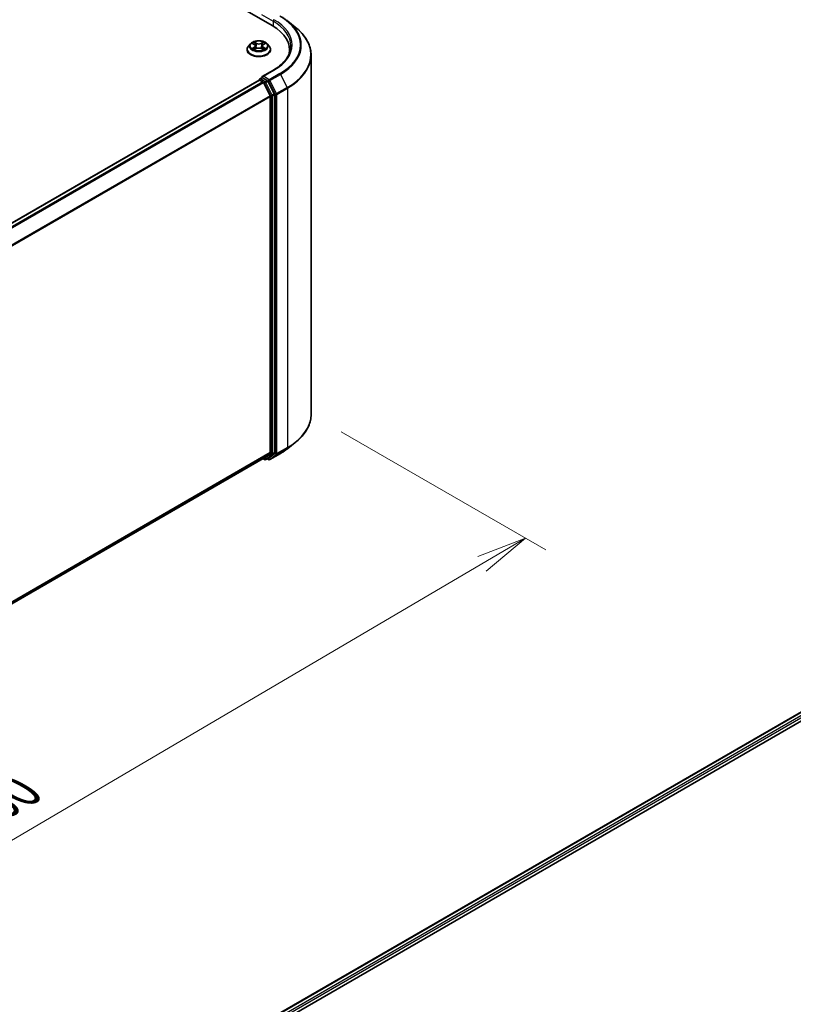
# Model space of a CAD drawing. Units: millimetres. Extents: x 36 to 7134, y 20 to 1284.
# Drawn here: x 276 to 371, y 493 to 615 of the extents above; entities that cross this region are included whole.
import ezdxf

# ---------------------------------------------------------------- set-up
doc = ezdxf.new("R2010")
doc.units = ezdxf.units.MM
doc.header["$LTSCALE"] = 2.5
doc.layers.get('Defpoints').update_dxf_attribs({"lineweight": 25})
for name, color, linetype, lineweight in [('Dimension (ISO)', 7, 'Continuous', 18), ('Visible (ISO)', 7, 'Continuous', 35), ('Visible Narrow (ISO)', 7, 'Continuous', 25)]:
    doc.layers.add(name, color=color, linetype=linetype, lineweight=lineweight)
doc.styles.add('Note Text (TK)', font='MS PGothic.ttf')
doc.dimstyles.new('Default - Method 1b (TK)', dxfattribs={"dimscale": 2.5, "dimtxt": 2.5, "dimasz": 2.5, "dimexe": 1, "dimexo": 1.5, "dimgap": 1, "dimtad": 1, "dimdsep": 46, "dimtxsty": 'Note Text (TK)', "dimblk": 'OPEN', "dimcen": 0.09, "dimdle": 5, "dimclrd": 100, "dimclre": 100, "dimclrt": 7, "dimadec": 1, "dimazin": 1, "dimtfac": 1, "dimtmove": 0, "dimatfit": 3, "dimldrblk": 'OPEN', "dimfxl": 1, "dimtolj": 1, "dimlwd": -1, "dimlwe": -1, "dimarcsym": 0})

# ---------------------------------------------------------------- blocks, each defined once
blk = doc.blocks.new('_Open')
at = {"color": 0, "linetype": 'ByBlock', "lineweight": -2}
for p, q in [((-1, 0.167), (0, 0)), ((-1, -0.167), (0, 0)), ((0, 0), (-1, 0))]:
    blk.add_line(p, q, dxfattribs=at)
blk = doc.blocks.new('*D22')
at = {"layer": 'Defpoints', "color": 0}
for p in [(311.65, 566.07), (182.3, 495.93), (213.82, 477.73)]:
    blk.add_point(p, dxfattribs=at)
at = {"layer": 'Dimension (ISO)', "color": 100}
for p, q in [((315.39, 563.91), (340.67, 549.31)), ((332.79, 547.59), (219.21, 480.89)), ((186.03, 493.77), (216.31, 476.29))]:
    blk.add_line(p, q, dxfattribs=at)
at = {"layer": 'Dimension (ISO)', "color": 100, "xscale": 6.25, "yscale": 6.25, "zscale": 6.25}
for p, rotation in [((338.18, 550.75), 30.42150540370091), ((213.82, 477.73), 210.4215054037009)]:
    blk.add_blockref('_Open', p, dxfattribs=dict(at, rotation=rotation))
at = {"layer": 'Dimension (ISO)', "color": 7, "insert": (269.6, 516.34), "char_height": 6.25, "attachment_point": 4, "rotation": 30.4215, "style": 'Note Text (TK)'}
blk.add_mtext('\\A1;{\\Q-29.578;\\W0.820;\\H0.816x;360}', dxfattribs=at)

msp = doc.modelspace()

# ---------------------------------------------------------------- linework, layer by layer
at = {"layer": 'Visible (ISO)'}
for p, q in [((232.6055, 656.9991), (306.8517, 614.133)), ((308.7604, 614.6928), (309.7059, 613.9443)), ((303.74, 611.1732), (303.74, 611.1898)), ((304.1646, 611.8915), (303.9166, 611.6148)), ((304.4081, 611.9216), (304.6205, 611.7946)), ((304.66, 611.1641), (304.8812, 611.2874)), ((304.7516, 611.6198), (304.7925, 611.238)), ((305.4989, 611.2874), (305.7201, 611.1641)), ((305.6285, 611.6198), (305.5875, 611.238)), ((305.7596, 611.7946), (305.972, 611.9216)), ((306.2154, 611.8915), (306.4635, 611.6148)), ((306.64, 611.1732), (306.64, 611.1898)), ((309.0045, 611.1324), (309.0045, 610.7776)), ((311.6545, 566.0653), (311.6545, 610.4756)), ((305.3272, 607.5472), (305.5793, 607.6928)), ((306.9889, 608.6291), (305.6057, 607.8305)), ((306.2361, 607.3441), (305.6497, 607.6827)), ((305.2211, 607.4043), (195.6591, 544.1487)), ((305.2522, 607.4173), (305.2522, 607.4113)), ((305.2961, 607.3969), (305.6707, 607.1806)), ((306.5797, 605.4651), (305.7522, 607.0895)), ((307.11, 605.6974), (306.3176, 607.253)), ((306.6043, 605.3725), (306.6043, 561.3704)), ((307.1346, 561.3422), (307.1346, 605.6048)), ((308.7604, 561.8481), (309.7059, 562.5966)), ((305.7522, 560.6373), (306.5797, 561.3062)), ((306.3176, 560.6375), (307.11, 561.278)), ((306.5589, 560.49), (307.867, 561.2453)), ((197.1173, 497.9163), (305.7457, 560.6329)), ((305.706, 560.61), (305.9136, 560.4902)), ((306.0636, 560.4902), (306.3111, 560.6331)), ((306.4089, 560.49), (306.2361, 560.5898)), ((300.4552, 486.7034), (413.5923, 552.0231)), ((301.6009, 488.5013), (411.1628, 551.7569))]:
    msp.add_line(p, q, dxfattribs=at)
for centre, start, end in [((305.4022, 607.4173), 120, 180), ((305.9886, 560.6201), 240, 300), ((306.4839, 560.6199), 240, 300)]:
    msp.add_arc(centre, 0.15, start, end, dxfattribs=at)
for centre, major_axis, start_param, end_param in [((301.6545, 611.1324), (7.35, 0), 6.17116049, 7.06858347), ((301.6545, 610.3159), (7.5, 0), 0.15296584, 0.20062952), ((305.7557, 607.7439), (-0.2121, 0), 4.71238898, 6.28318531), ((305.6497, 607.8051), (-0.075, -0.1299), 5.49778714, 6.12363721), ((305.2961, 607.2744), (-0.075, 0.1299), 5.49778714, 6.28318531), ((305.6707, 607.0581), (-0.075, 0.1299), 4.62172909, 5.49778714), ((306.2361, 607.2216), (0.075, -0.1299), 1.48013644, 2.35619449), ((306.4982, 605.4338), (-0.075, 0.1299), 3.92699082, 4.62172909), ((307.0285, 605.6661), (0.075, -0.1299), 0.78539816, 1.48013644), ((306.4982, 561.4316), (0.075, -0.1299), 0.09065989, 0.78539816), ((307.0285, 561.4035), (0.075, -0.1299), 0.09065989, 0.78539816), ((305.6707, 560.7628), (0.075, -0.1299), 0, 0.09065989), ((306.2361, 560.763), (0.075, -0.1299), 0, 0.09065989)]:
    msp.add_ellipse(centre, major_axis=major_axis, ratio=0.57735027, start_param=start_param, end_param=end_param, dxfattribs=at)
for points, knots in [([(307.867, 615.2957), (307.9317, 615.2583), (307.9954, 615.2204), (308.1208, 615.1433), (308.1825, 615.1042), (308.3039, 615.0249), (308.3635, 614.9846), (308.4806, 614.9031), (308.5381, 614.8618), (308.6509, 614.778), (308.7062, 614.7357), (308.7604, 614.6928)], [3.141592654, 3.141592654, 3.141592654, 3.141592654, 3.172644837, 3.172644837, 3.203697021, 3.203697021, 3.234749204, 3.234749204, 3.265801387, 3.265801387, 3.296853571, 3.296853571, 3.296853571, 3.296853571]), ([(311.6545, 610.4756), (311.6545, 610.7255), (311.6272, 610.9753), (311.5186, 611.4699), (311.4374, 611.7148), (311.2231, 612.1952), (311.09, 612.4308), (310.7748, 612.889), (310.5927, 613.1116), (310.1827, 613.5408), (309.9548, 613.7473), (309.7059, 613.9443)], [2.35619449, 2.35619449, 2.35619449, 2.35619449, 2.482221939, 2.482221939, 2.608249389, 2.608249389, 2.734276838, 2.734276838, 2.860304287, 2.860304287, 2.986331736, 2.986331736, 2.986331736, 2.986331736]), ([(303.9166, 611.6148), (303.8943, 611.5899), (303.8738, 611.5641), (303.8368, 611.5109), (303.8203, 611.4836), (303.7917, 611.4275), (303.7796, 611.3988), (303.76, 611.3403), (303.7525, 611.3106), (303.7426, 611.2505), (303.74, 611.2201), (303.74, 611.1898)], [5.020220532, 5.020220532, 5.020220532, 5.020220532, 5.115733854, 5.115733854, 5.211247177, 5.211247177, 5.306760499, 5.306760499, 5.402273821, 5.402273821, 5.497787144, 5.497787144, 5.497787144, 5.497787144]), ([(303.74, 611.1732), (303.74, 611.0838), (303.7636, 610.9946), (303.855, 610.8238), (303.9245, 610.7425), (304.1038, 610.595), (304.2152, 610.5294), (304.4672, 610.4224), (304.6079, 610.3811), (304.9036, 610.3267), (305.0587, 610.3135), (305.3678, 610.3165), (305.5218, 610.3325), (305.814, 610.3923), (305.952, 610.4361), (306.1985, 610.5478), (306.3069, 610.6157), (306.4817, 610.7699), (306.5485, 610.8562), (306.623, 611.0208), (306.64, 611.0969), (306.64, 611.1732)], [5.49778714, 5.49778714, 5.49778714, 5.49778714, 5.79749772, 5.79749772, 6.1099087, 6.1099087, 6.43440174, 6.43440174, 6.76012968, 6.76012968, 7.08488016, 7.08488016, 7.40923501, 7.40923501, 7.73406911, 7.73406911, 8.0598665, 8.0598665, 8.38378156, 8.38378156, 8.6393798, 8.6393798, 8.6393798, 8.6393798]), ([(306.2154, 611.8915), (306.1541, 611.9599), (306.0762, 612.02), (305.8923, 612.1234), (305.7852, 612.1659), (305.5554, 612.228), (305.4327, 612.2477), (305.184, 612.2627), (305.0581, 612.2583), (304.8144, 612.2259), (304.6967, 612.1979), (304.4803, 612.1198), (304.3818, 612.0697), (304.2479, 611.9739), (304.203, 611.9343), (304.1646, 611.8915)], [2.8337611, 2.8337611, 2.8337611, 2.8337611, 3.15477403, 3.15477403, 3.48920263, 3.48920263, 3.82228008, 3.82228008, 4.15359352, 4.15359352, 4.48532943, 4.48532943, 4.81930739, 4.81930739, 5.02022053, 5.02022053, 5.02022053, 5.02022053]), ([(304.5042, 611.2709), (304.5132, 611.2634), (304.523, 611.2558), (304.544, 611.2408), (304.5552, 611.2333), (304.5791, 611.2184), (304.5917, 611.2111), (304.6182, 611.1968), (304.6322, 611.1897), (304.6552, 611.1789), (304.6638, 611.175), (304.6727, 611.1712)], [6.105697803, 6.105697803, 6.105697803, 6.105697803, 6.175847739, 6.175847739, 6.245997675, 6.245997675, 6.316147612, 6.316147612, 6.386297548, 6.386297548, 6.427172221, 6.427172221, 6.427172221, 6.427172221]), ([(304.7516, 611.6198), (304.7501, 611.6334), (304.747, 611.6468), (304.7376, 611.6731), (304.7313, 611.6859), (304.716, 611.7106), (304.7069, 611.7225), (304.6863, 611.7451), (304.6747, 611.7559), (304.6492, 611.7762), (304.6353, 611.7857), (304.6205, 611.7946)], [2.418097846, 2.418097846, 2.418097846, 2.418097846, 2.559306149, 2.559306149, 2.700514452, 2.700514452, 2.841722755, 2.841722755, 2.982931058, 2.982931058, 3.124139361, 3.124139361, 3.124139361, 3.124139361]), ([(305.4989, 611.2874), (305.4655, 611.306), (305.4276, 611.3214), (305.346, 611.3448), (305.3023, 611.3528), (305.2129, 611.3608), (305.1672, 611.3608), (305.0778, 611.3528), (305.0341, 611.3448), (304.9524, 611.3214), (304.9145, 611.306), (304.8812, 611.2874)], [3.15904595, 3.15904595, 3.15904595, 3.15904595, 3.46622389, 3.46622389, 3.77340184, 3.77340184, 4.08057979, 4.08057979, 4.38775774, 4.38775774, 4.69493569, 4.69493569, 4.69493569, 4.69493569]), ([(305.7596, 611.7946), (305.7447, 611.7857), (305.7309, 611.7762), (305.7054, 611.7559), (305.6938, 611.7451), (305.6731, 611.7225), (305.6641, 611.7106), (305.6487, 611.6859), (305.6425, 611.6731), (305.6331, 611.6468), (305.63, 611.6334), (305.6285, 611.6198)], [4.729842273, 4.729842273, 4.729842273, 4.729842273, 4.871050576, 4.871050576, 5.012258879, 5.012258879, 5.153467182, 5.153467182, 5.294675485, 5.294675485, 5.435883788, 5.435883788, 5.435883788, 5.435883788]), ([(305.7074, 611.1712), (305.7162, 611.175), (305.7249, 611.1789), (305.7479, 611.1897), (305.7618, 611.1968), (305.7884, 611.2111), (305.801, 611.2184), (305.8248, 611.2333), (305.8361, 611.2408), (305.8571, 611.2558), (305.8669, 611.2634), (305.8759, 611.2709)], [1.426809413, 1.426809413, 1.426809413, 1.426809413, 1.467684086, 1.467684086, 1.537834022, 1.537834022, 1.607983959, 1.607983959, 1.678133895, 1.678133895, 1.748283831, 1.748283831, 1.748283831, 1.748283831]), ([(306.64, 611.1898), (306.64, 611.2201), (306.6375, 611.2505), (306.6276, 611.3106), (306.6201, 611.3403), (306.6005, 611.3988), (306.5884, 611.4275), (306.5598, 611.4836), (306.5433, 611.5109), (306.5063, 611.5641), (306.4858, 611.5899), (306.4635, 611.6148)], [2.35619449, 2.35619449, 2.35619449, 2.35619449, 2.451707813, 2.451707813, 2.547221135, 2.547221135, 2.642734457, 2.642734457, 2.73824778, 2.73824778, 2.833761102, 2.833761102, 2.833761102, 2.833761102]), ([(309.1545, 611.6223), (309.1545, 611.4046), (309.1249, 611.1869), (309.0064, 610.7551), (308.9175, 610.541), (308.6812, 610.121), (308.5337, 609.9152), (308.1828, 609.5175), (307.9793, 609.3257), (307.521, 608.9615), (307.2662, 608.7892), (306.9889, 608.6291)], [3.926990817, 3.926990817, 3.926990817, 3.926990817, 4.08407045, 4.08407045, 4.241150082, 4.241150082, 4.398229715, 4.398229715, 4.555309348, 4.555309348, 4.71238898, 4.71238898, 4.71238898, 4.71238898]), ([(305.5793, 607.6928), (305.5857, 607.6965), (305.5965, 607.6985), (305.6219, 607.6955), (305.6362, 607.6904), (305.6497, 607.6827)], [0.038953354, 0.038953354, 0.038953354, 0.038953354, 0.0503345484, 0.0503345484, 0.0617157428, 0.0617157428, 0.0617157428, 0.0617157428]), ([(311.6545, 566.0653), (311.6545, 565.8154), (311.6272, 565.5656), (311.5186, 565.071), (311.4374, 564.8261), (311.2231, 564.3457), (311.09, 564.1101), (310.7748, 563.6519), (310.5927, 563.4293), (310.1827, 563.0001), (309.9548, 562.7936), (309.7059, 562.5966)], [3.926990817, 3.926990817, 3.926990817, 3.926990817, 4.053018266, 4.053018266, 4.179045715, 4.179045715, 4.305073165, 4.305073165, 4.431100614, 4.431100614, 4.557128063, 4.557128063, 4.557128063, 4.557128063]), ([(307.867, 561.2453), (307.9317, 561.2826), (307.9954, 561.3206), (308.1208, 561.3976), (308.1825, 561.4367), (308.3039, 561.516), (308.3635, 561.5563), (308.4806, 561.6378), (308.5381, 561.6792), (308.6509, 561.7629), (308.7062, 561.8052), (308.7604, 561.8481)], [1.570796327, 1.570796327, 1.570796327, 1.570796327, 1.60184851, 1.60184851, 1.632900694, 1.632900694, 1.663952877, 1.663952877, 1.695005061, 1.695005061, 1.726057244, 1.726057244, 1.726057244, 1.726057244])]:
    msp.add_open_spline(points, degree=3, knots=knots, dxfattribs=at)
at = {"layer": 'Visible Narrow (ISO)'}
for p, q in [((305.5436, 615.5006), (306.9578, 614.6841)), ((306.9578, 614.6841), (306.9578, 614.0705)), ((304.3369, 611.9554), (304.6076, 611.7935)), ((304.6076, 611.451), (304.3369, 611.2891)), ((304.4553, 611.3206), (304.6256, 611.4223)), ((304.8934, 611.9585), (304.6129, 612.1148)), ((304.6129, 611.1297), (304.8934, 611.286)), ((304.6256, 611.4223), (304.6431, 611.1846)), ((304.6998, 612.0278), (304.8761, 611.9295)), ((304.8761, 611.9295), (304.8508, 611.5755)), ((305.7671, 612.1148), (305.4867, 611.9585)), ((305.4867, 611.286), (305.7671, 611.1297)), ((305.504, 611.9295), (305.6803, 612.0278)), ((305.504, 611.9295), (305.5293, 611.5755)), ((305.7545, 611.4223), (305.7369, 611.1846)), ((305.7545, 611.4223), (305.9248, 611.3206)), ((305.7724, 611.7935), (306.0432, 611.9554)), ((306.0432, 611.2891), (305.7724, 611.451)), ((305.4022, 607.5398), (305.6497, 607.6827)), ((305.9886, 607.2012), (305.4022, 607.5398)), ((305.7557, 607.8664), (307.0639, 608.6216)), ((306.4839, 607.446), (305.7557, 607.8664)), ((307.792, 608.2012), (306.4839, 607.446)), ((306.5653, 607.3549), (307.8735, 608.1101)), ((307.8735, 608.1101), (308.701, 606.4858)), ((195.7031, 544.1234), (305.2961, 607.3969)), ((305.6707, 607.1806), (196.0777, 543.9071)), ((196.1974, 543.838), (305.7522, 607.0895)), ((305.7497, 607.0942), (305.8825, 607.0175)), ((305.8825, 607.0175), (306.675, 605.4619)), ((306.2361, 607.3441), (305.9886, 607.2012)), ((306.0701, 607.1101), (306.3176, 607.253)), ((306.8625, 605.5545), (306.0701, 607.1101)), ((306.2361, 607.3441), (306.3778, 607.2623)), ((306.3778, 607.2623), (307.2053, 605.6379)), ((307.3928, 605.7305), (306.5653, 607.3549)), ((308.701, 606.4858), (307.3928, 605.7305)), ((307.4174, 605.6379), (308.7256, 606.3932)), ((308.7256, 606.3932), (308.7256, 561.9828)), ((306.5797, 605.4651), (197.0745, 542.2423)), ((197.1131, 542.1578), (306.6043, 605.3725)), ((306.675, 605.4619), (306.675, 561.1994)), ((307.11, 605.6974), (306.8625, 605.5545)), ((306.8871, 605.4619), (307.1346, 605.6048)), ((306.8871, 561.1994), (306.8871, 605.4619)), ((307.2053, 605.6379), (307.2053, 561.2275)), ((307.4174, 561.2275), (307.4174, 605.6379)), ((306.6043, 561.3704), (197.1173, 498.1581)), ((197.1173, 498.1081), (306.5797, 561.3062)), ((306.675, 561.1994), (305.8825, 560.5588)), ((307.2053, 561.2275), (306.3778, 560.5587)), ((307.8735, 561.2497), (306.5653, 560.4945)), ((306.8625, 561.1352), (307.11, 561.278)), ((307.1346, 561.3422), (306.8871, 561.1994)), ((307.3928, 561.1633), (308.701, 561.9186)), ((308.7256, 561.9828), (307.4174, 561.2275)), ((307.8735, 561.2497), (308.701, 561.9186)), ((305.7522, 560.6373), (197.1173, 497.917)), ((305.8825, 560.5588), (305.7497, 560.6355)), ((306.0701, 560.4946), (306.8625, 561.1352)), ((306.3176, 560.6375), (306.0701, 560.4946)), ((306.3778, 560.5587), (306.28, 560.6151)), ((306.5653, 560.4945), (307.3928, 561.1633)), ((301.6449, 488.476), (411.2378, 551.7495)), ((411.6124, 551.5332), (302.0134, 488.2562)), ((302.1169, 488.071), (411.7185, 551.3495))]:
    msp.add_line(p, q, dxfattribs=at)
for centre, major_axis, ratio, start_param, end_param in [((307.0639, 614.7454), (0.075, 0.1299), 0.57735027, 0.78539816, 2.35619449), ((301.6545, 611.7447), (7.65, 0), 0.57735027, 5.49778714, 7.06858347), ((301.6545, 611.7447), (8.6797, 0), 0.57735027, 5.49778714, 7.06858347), ((301.6545, 611.6223), (7.5, 0), 0.57735027, 0, 0.78539816), ((301.6545, 611.7007), (8.795, 0), 0.57735027, 5.49778714, 6.91332255), ((301.6545, 610.5541), (9.9652, 0), 0.57735027, 5.49778714, 6.91332255), ((305.19, 611.2343), (-1.4338, 0), 0.57735027, 5.8056187, 9.90234457), ((305.19, 611.1898), (-1.45, 0), 0.57735027, 0, 3.14159265), ((305.19, 611.1732), (1.45, 0), 0.57735027, 3.14159265, 6.28318531), ((305.19, 611.5851), (-1.1546, 0), 0.57735027, 5.8056187, 9.90234457), ((305.19, 611.6223), (-1.03, 0), 0.57735027, 5.30710262, 5.68847167), ((305.19, 611.6223), (1.03, 0), 0.57735027, 3.7363063, 4.11767534), ((304.4732, 611.3124), (-0.0048, -0.0245), 0.77975364, 4.52690487, 5.92208704), ((304.5457, 611.2604), (-0.0212, -0.0132), 0.72973605, 5.16344533, 5.77548257), ((305.19, 611.5089), (0.8061, 0), 0.57735027, 2.17629431, 2.42062218), ((304.6076, 611.7731), (0.0128, 0.0215), 0.58733849, 0, 0.79427846), ((304.3004, 611.6223), (0.4271, 0), 0.57735027, 5.51524044, 7.05113018), ((304.6076, 611.4306), (0.0128, -0.0215), 0.58733849, 0.86378433, 2.3473142), ((304.3004, 611.6036), (0.452, 0), 0.57735027, 5.51524044, 6.34508866), ((304.6825, 612.0192), (-0.0204, -0.0144), 0.18497367, 1.04331702, 2.43849919), ((304.744, 611.89), (-0.0241, -0.0067), 0.22291783, 3.85158054, 5.20700366), ((304.8335, 611.5669), (-0.0241, -0.0067), 0.22288452, 3.85157383, 5.20261978), ((304.8934, 611.9381), (-0.0122, -0.0218), 0.56718618, 3.91841516, 5.40194502), ((305.19, 612.1172), (0.452, 0), 0.57735027, 3.94444411, 5.48033385), ((304.8934, 611.2656), (-0.0122, 0.0218), 0.56718618, 5.5063628, 6.28318531), ((305.19, 612.1359), (-0.4271, 0), 0.57735027, 0.80285146, 2.3387412), ((305.19, 611.1086), (0.4271, 0), 0.57735027, 0.80285146, 2.3387412), ((305.4867, 611.9381), (0.0122, -0.0218), 0.56718618, 0.88124028, 2.36477015), ((305.4867, 611.2656), (0.0122, 0.0218), 0.56718618, 0, 0.7768225), ((305.5466, 611.5669), (-0.0241, 0.0067), 0.22288452, 4.22215818, 5.57320413), ((306.0797, 611.6223), (-0.4271, 0), 0.57735027, 5.51524044, 7.05113018), ((305.6361, 611.89), (-0.0241, 0.0067), 0.22291783, 4.2177743, 5.57319742), ((306.0797, 611.6036), (-0.452, 0), 0.57735027, 6.22128195, 7.05113018), ((305.19, 611.5089), (0.8061, 0), 0.57735027, 0.72097047, 0.96529834), ((305.6976, 612.0192), (-0.0204, 0.0144), 0.18497367, 0.70309346, 2.09827563), ((305.7724, 611.4306), (-0.0128, -0.0215), 0.58733849, 3.93587111, 5.41940097), ((305.7724, 611.7731), (-0.0128, 0.0215), 0.58733849, 5.48890685, 6.28318531), ((305.19, 611.6223), (-1.03, 0), 0.57735027, 3.7363063, 4.11767534), ((305.19, 611.6223), (1.03, 0), 0.57735027, 5.30710262, 5.68847167), ((305.8344, 611.2604), (-0.0212, 0.0132), 0.72973605, 3.64929539, 4.26133263), ((305.9068, 611.3124), (0.0048, -0.0245), 0.77975364, 0.36109827, 1.75628044), ((301.6545, 610.4756), (10, 0), 0.57735027, 5.49778714, 6.28318531), ((305.4022, 607.4173), (0.075, 0.1299), 0.57735027, 0.78539816, 2.06167901), ((305.4022, 607.4173), (-0.075, 0.1299), 0.57735027, 5.49778714, 6.28318531), ((306.4839, 607.3235), (0.075, 0.1299), 0.57735027, 0.78539816, 2.35619449), ((306.4839, 607.3235), (-0.075, 0.1299), 0.57735027, 4.62172909, 5.49778714), ((307.0639, 608.4992), (-0.075, 0.1299), 0.57735027, 5.49778714, 6.28318531), ((307.792, 608.0788), (0.075, -0.1299), 0.57735027, 1.48013644, 2.35619449), ((305.4022, 607.4173), (-0.15, 0), 0.57735027, 0, 0.07012361), ((305.9886, 607.0787), (0.075, 0.1299), 0.57735027, 0.78539816, 2.35619449), ((305.9886, 607.0787), (-0.1337, -0.0681), 0.07392213, 0.61742098, 2.18821731), ((305.9886, 607.0787), (-0.075, 0.1299), 0.57735027, 4.62172909, 5.49778714), ((306.4839, 607.3235), (-0.1337, -0.0681), 0.07392213, 0.61742098, 2.18821731), ((308.6195, 606.4544), (-0.075, 0.1299), 0.57735027, 3.92699082, 4.62172909), ((306.781, 605.5232), (0.1337, 0.0681), 0.07392213, 3.75901364, 5.32980996), ((306.781, 605.5232), (-0.15, 0), 0.57735027, 0.78539816, 2.35619449), ((306.781, 605.5232), (-0.075, 0.1299), 0.57735027, 3.92699082, 4.62172909), ((307.3114, 605.6991), (0.1337, 0.0681), 0.07392213, 3.75901364, 5.32980996), ((307.3114, 605.6991), (-0.15, 0), 0.57735027, 0.78539816, 2.35619449), ((307.3114, 605.6991), (-0.075, 0.1299), 0.57735027, 3.92699082, 4.62172909), ((301.6545, 566.0653), (10, 0), 0.57735027, 5.49778714, 6.28318531), ((301.6545, 565.9869), (9.9652, 0), 0.57735027, 5.49778714, 5.65304806), ((306.781, 561.2606), (0.15, 0), 0.57735027, 3.92699082, 5.49778714), ((306.781, 561.2606), (0.0943, -0.1167), 0.8131434, 4.58504495, 6.15584128), ((306.781, 561.2606), (0.075, -0.1299), 0.57735027, 0.09065989, 0.78539816), ((307.3114, 561.2888), (0.15, 0), 0.57735027, 3.92699082, 5.49778714), ((307.3114, 561.2888), (0.0943, -0.1167), 0.8131434, 4.58504495, 6.15584128), ((307.3114, 561.2888), (0.075, -0.1299), 0.57735027, 0.09065989, 0.78539816), ((307.792, 561.3752), (0.075, -0.1299), 0.57735027, 0, 0.09065989), ((301.6545, 564.8402), (-8.795, 0), 0.57735027, 2.35619449, 2.51145541), ((308.6195, 562.044), (0.075, -0.1299), 0.57735027, 0.09065989, 0.78539816), ((305.9886, 560.6201), (-0.075, -0.1299), 0.57735027, 5.49778714, 6.28318531), ((305.9886, 560.6201), (0.0943, -0.1167), 0.8131434, 4.58504495, 6.15584128), ((305.9886, 560.6201), (0.075, -0.1299), 0.57735027, 0, 0.09065989), ((306.4839, 560.6199), (-0.075, -0.1299), 0.57735027, 5.49778714, 6.28318531), ((306.4839, 560.6199), (0.0943, -0.1167), 0.8131434, 4.58504495, 6.15584128), ((306.4839, 560.6199), (0.075, -0.1299), 0.57735027, 0, 0.09065989)]:
    msp.add_ellipse(centre, major_axis=major_axis, ratio=ratio, start_param=start_param, end_param=end_param, dxfattribs=at)
msp.add_ellipse((305.19, 611.6223), major_axis=(1.0707, 0), ratio=0.57735027, dxfattribs=at)
for points, knots in [([(304.4565, 611.8926), (304.4525, 611.8972), (304.4481, 611.9014), (304.4328, 611.915), (304.4209, 611.923), (304.3973, 611.9358), (304.3857, 611.9408), (304.3617, 611.9494), (304.3492, 611.9528), (304.3369, 611.9554)], [0.0019082576, 0.0019082576, 0.0019082576, 0.0019082576, 0.0059340385, 0.0059340385, 0.0154285, 0.0154285, 0.0237449879, 0.0237449879, 0.0323943032, 0.0323943032, 0.0323943032, 0.0323943032]), ([(304.3369, 611.9554), (304.3481, 611.9512), (304.3595, 611.9465), (304.3815, 611.9363), (304.3922, 611.9308), (304.4044, 611.9238), (304.4062, 611.9227), (304.4081, 611.9216)], [-0.0323943032, -0.0323943032, -0.0323943032, -0.0323943032, -0.0237449879, -0.0237449879, -0.0154285, -0.0154285, -0.013913302, -0.013913302, -0.013913302, -0.013913302]), ([(304.4553, 611.3206), (304.447, 611.319), (304.4376, 611.3172), (304.4122, 611.3119), (304.3954, 611.3078), (304.3644, 611.2988), (304.3506, 611.2942), (304.3369, 611.2891)], [-0.0320559737, -0.0320559737, -0.0320559737, -0.0320559737, -0.0236501899, -0.0236501899, -0.0102009359, -0.0102009359, 0.0003383294, 0.0003383294, 0.0003383294, 0.0003383294]), ([(304.3369, 611.2891), (304.3519, 611.2923), (304.3671, 611.2943), (304.4008, 611.2966), (304.4188, 611.2961), (304.445, 611.2936), (304.4543, 611.2922), (304.462, 611.2907)], [-0.0003383294, -0.0003383294, -0.0003383294, -0.0003383294, 0.0102009359, 0.0102009359, 0.0236501899, 0.0236501899, 0.0320559737, 0.0320559737, 0.0320559737, 0.0320559737]), ([(304.5278, 611.2686), (304.519, 611.2827), (304.5083, 611.2944), (304.4838, 611.3118), (304.4701, 611.3177), (304.4553, 611.3206)], [0, 0, 0, 0, 0.0145850634, 0.0145850634, 0.0289828459, 0.0289828459, 0.0289828459, 0.0289828459]), ([(304.462, 611.2907), (304.4752, 611.2882), (304.4875, 611.283), (304.5004, 611.2739), (304.5023, 611.2724), (304.5042, 611.2709)], [-0.0289828459, -0.0289828459, -0.0289828459, -0.0289828459, -0.0145850634, -0.0145850634, -0.0120420166, -0.0120420166, -0.0120420166, -0.0120420166]), ([(304.6998, 612.0278), (304.6916, 612.0358), (304.6837, 612.044), (304.6636, 612.0649), (304.6518, 612.0774), (304.6309, 612.0983), (304.6219, 612.1069), (304.6129, 612.1148)], [-0.0320559737, -0.0320559737, -0.0320559737, -0.0320559737, -0.0236501899, -0.0236501899, -0.0102009359, -0.0102009359, 0.0003383294, 0.0003383294, 0.0003383294, 0.0003383294]), ([(304.6129, 612.1148), (304.6185, 612.1061), (304.6241, 612.0962), (304.6375, 612.0712), (304.6454, 612.0558), (304.6607, 612.0294), (304.6671, 612.0189), (304.6745, 612.0087)], [-0.0003383294, -0.0003383294, -0.0003383294, -0.0003383294, 0.0102009359, 0.0102009359, 0.0236501899, 0.0236501899, 0.0320559737, 0.0320559737, 0.0320559737, 0.0320559737]), ([(304.6683, 611.1688), (304.6655, 611.1689), (304.6628, 611.1689), (304.6531, 611.1678), (304.6469, 611.1653), (304.6361, 611.1582), (304.6314, 611.1539), (304.6221, 611.1432), (304.6175, 611.1368), (304.6129, 611.1297)], [0.0024401637, 0.0024401637, 0.0024401637, 0.0024401637, 0.0059340385, 0.0059340385, 0.0154285, 0.0154285, 0.0237449879, 0.0237449879, 0.0323943032, 0.0323943032, 0.0323943032, 0.0323943032]), ([(304.6129, 611.1297), (304.6203, 611.1362), (304.6277, 611.1423), (304.6424, 611.1532), (304.6496, 611.1581), (304.658, 611.163), (304.659, 611.1636), (304.66, 611.1641)], [-0.0323943032, -0.0323943032, -0.0323943032, -0.0323943032, -0.0237449879, -0.0237449879, -0.0154285, -0.0154285, -0.0142996638, -0.0142996638, -0.0142996638, -0.0142996638]), ([(304.6745, 612.0087), (304.6871, 611.9913), (304.6984, 611.9725), (304.7176, 611.933), (304.7255, 611.9123), (304.7312, 611.8915)], [-0.0289828459, -0.0289828459, -0.0289828459, -0.0289828459, -0.0145850634, -0.0145850634, 0, 0, 0, 0]), ([(304.7613, 611.8985), (304.755, 611.9214), (304.7464, 611.9442), (304.7256, 611.9877), (304.7134, 612.0086), (304.6998, 612.0278)], [0, 0, 0, 0, 0.0145850634, 0.0145850634, 0.0289828459, 0.0289828459, 0.0289828459, 0.0289828459]), ([(304.7312, 611.8915), (304.7462, 611.8377), (304.7611, 611.7838), (304.791, 611.6762), (304.8059, 611.6223), (304.8209, 611.5685)], [-0.0687798542, -0.0687798542, -0.0687798542, -0.0687798542, -0.0343899271, -0.0343899271, 0, 0, 0, 0]), ([(304.8508, 611.5755), (304.8359, 611.6293), (304.821, 611.6832), (304.7911, 611.7908), (304.7762, 611.8447), (304.7613, 611.8985)], [0, 0, 0, 0, 0.0343899271, 0.0343899271, 0.0687798542, 0.0687798542, 0.0687798542, 0.0687798542]), ([(304.8209, 611.5685), (304.8422, 611.4916), (304.8667, 611.416), (304.9, 611.329), (304.9053, 611.3157), (304.9106, 611.3025)], [-0.0982412545, -0.0982412545, -0.0982412545, -0.0982412545, -0.0491206273, -0.0491206273, -0.0402334775, -0.0402334775, -0.0402334775, -0.0402334775]), ([(304.9344, 611.3129), (304.9296, 611.3255), (304.9249, 611.3382), (304.8939, 611.4243), (304.8709, 611.4993), (304.8508, 611.5755)], [0.0405862574, 0.0405862574, 0.0405862574, 0.0405862574, 0.0491206273, 0.0491206273, 0.0982412545, 0.0982412545, 0.0982412545, 0.0982412545]), ([(305.5293, 611.5755), (305.5092, 611.4993), (305.4862, 611.4243), (305.4552, 611.3382), (305.4505, 611.3255), (305.4457, 611.3129)], [0, 0, 0, 0, 0.0491206273, 0.0491206273, 0.0576549971, 0.0576549971, 0.0576549971, 0.0576549971]), ([(305.4694, 611.3025), (305.4748, 611.3157), (305.48, 611.329), (305.5134, 611.416), (305.5379, 611.4916), (305.5592, 611.5685)], [-0.058007777, -0.058007777, -0.058007777, -0.058007777, -0.0491206273, -0.0491206273, 0, 0, 0, 0]), ([(305.6188, 611.8985), (305.6039, 611.8447), (305.5889, 611.7908), (305.5591, 611.6832), (305.5442, 611.6293), (305.5293, 611.5755)], [0, 0, 0, 0, 0.0343899271, 0.0343899271, 0.0687798542, 0.0687798542, 0.0687798542, 0.0687798542]), ([(305.5592, 611.5685), (305.5742, 611.6223), (305.5891, 611.6762), (305.619, 611.7838), (305.6339, 611.8377), (305.6488, 611.8915)], [-0.0687798542, -0.0687798542, -0.0687798542, -0.0687798542, -0.0343899271, -0.0343899271, 0, 0, 0, 0]), ([(305.6803, 612.0278), (305.6666, 612.0084), (305.6543, 611.9875), (305.6336, 611.9439), (305.6251, 611.9212), (305.6188, 611.8985)], [0, 0, 0, 0, 0.014491423, 0.014491423, 0.0289828459, 0.0289828459, 0.0289828459, 0.0289828459]), ([(305.6488, 611.8915), (305.6546, 611.9121), (305.6624, 611.9327), (305.6816, 611.9722), (305.6929, 611.9912), (305.7056, 612.0087)], [-0.0289828459, -0.0289828459, -0.0289828459, -0.0289828459, -0.014491423, -0.014491423, 0, 0, 0, 0]), ([(305.7671, 612.1148), (305.7598, 612.1083), (305.7524, 612.1013), (305.7377, 612.0869), (305.7304, 612.0794), (305.7147, 612.0631), (305.7061, 612.0541), (305.6917, 612.0392), (305.6861, 612.0334), (305.6803, 612.0278)], [-0.0323943032, -0.0323943032, -0.0323943032, -0.0323943032, -0.0237449879, -0.0237449879, -0.0154285, -0.0154285, -0.0059340385, -0.0059340385, 0, 0, 0, 0]), ([(305.7056, 612.0087), (305.7108, 612.0159), (305.7155, 612.0232), (305.727, 612.0421), (305.7331, 612.0535), (305.744, 612.0737), (305.7487, 612.0827), (305.758, 612.0997), (305.7626, 612.1077), (305.7671, 612.1148)], [0, 0, 0, 0, 0.0059340385, 0.0059340385, 0.0154285, 0.0154285, 0.0237449879, 0.0237449879, 0.0323943032, 0.0323943032, 0.0323943032, 0.0323943032]), ([(305.7671, 611.1297), (305.7616, 611.1384), (305.756, 611.146), (305.7426, 611.1599), (305.7347, 611.1653), (305.7211, 611.1686), (305.7166, 611.169), (305.7118, 611.1688)], [-0.0003383294, -0.0003383294, -0.0003383294, -0.0003383294, 0.0102009359, 0.0102009359, 0.0236501899, 0.0236501899, 0.02961581, 0.02961581, 0.02961581, 0.02961581]), ([(305.7201, 611.1641), (305.7268, 611.1604), (305.7334, 611.1561), (305.7491, 611.1449), (305.7582, 611.1376), (305.7671, 611.1297)], [-0.0177563099, -0.0177563099, -0.0177563099, -0.0177563099, -0.0102009359, -0.0102009359, 0.0003383294, 0.0003383294, 0.0003383294, 0.0003383294]), ([(305.9248, 611.3206), (305.9099, 611.3177), (305.8961, 611.3117), (305.8717, 611.2942), (305.861, 611.2827), (305.8523, 611.2686)], [0, 0, 0, 0, 0.014491423, 0.014491423, 0.0289828459, 0.0289828459, 0.0289828459, 0.0289828459]), ([(305.8759, 611.2709), (305.8777, 611.2723), (305.8795, 611.2737), (305.8924, 611.283), (305.9048, 611.2882), (305.9181, 611.2907)], [-0.0169408293, -0.0169408293, -0.0169408293, -0.0169408293, -0.014491423, -0.014491423, 0, 0, 0, 0]), ([(305.9181, 611.2907), (305.9236, 611.2918), (305.9298, 611.2928), (305.9473, 611.295), (305.9592, 611.2958), (305.9828, 611.2961), (305.9944, 611.2957), (306.0184, 611.2935), (306.0309, 611.2917), (306.0432, 611.2891)], [0, 0, 0, 0, 0.0059340385, 0.0059340385, 0.0154285, 0.0154285, 0.0237449879, 0.0237449879, 0.0323943032, 0.0323943032, 0.0323943032, 0.0323943032]), ([(306.0432, 611.9554), (306.0282, 611.9522), (306.0129, 611.9478), (305.9793, 611.9346), (305.9612, 611.925), (305.9374, 611.9066), (305.9301, 611.8999), (305.9236, 611.8926)], [-0.0003383294, -0.0003383294, -0.0003383294, -0.0003383294, 0.0102009359, 0.0102009359, 0.0236501899, 0.0236501899, 0.0301477161, 0.0301477161, 0.0301477161, 0.0301477161]), ([(306.0432, 611.2891), (306.032, 611.2933), (306.0206, 611.2971), (305.9986, 611.3039), (305.9879, 611.3068), (305.9658, 611.3123), (305.9544, 611.3148), (305.937, 611.3182), (305.9307, 611.3194), (305.9248, 611.3206)], [-0.0323943032, -0.0323943032, -0.0323943032, -0.0323943032, -0.0237449879, -0.0237449879, -0.0154285, -0.0154285, -0.0059340385, -0.0059340385, 0, 0, 0, 0]), ([(305.972, 611.9216), (305.9818, 611.9274), (305.9918, 611.9328), (306.0156, 611.9444), (306.0295, 611.9503), (306.0432, 611.9554)], [-0.0181426717, -0.0181426717, -0.0181426717, -0.0181426717, -0.0102009359, -0.0102009359, 0.0003383294, 0.0003383294, 0.0003383294, 0.0003383294])]:
    msp.add_open_spline(points, degree=3, knots=knots, dxfattribs=at)
for points in [[(304.5456, 611.2398), (304.5397, 611.2494), (304.5337, 611.259), (304.5278, 611.2686)], [(305.8523, 611.2686), (305.8464, 611.259), (305.8404, 611.2494), (305.8345, 611.2398)]]:
    msp.add_open_spline(points, degree=3, dxfattribs=at)

# ---------------------------------------------------------------- dimensions: what is measured, and where the dimension line sits
at = {"layer": 'Dimension (ISO)', "color": 100}
dim = msp.add_linear_dim(base=(213.8245, 477.7284), p1=(311.6545, 566.0653), p2=(182.2984, 495.93), angle=30.421505, text='{\\Q-29.578;\\W0.820;\\H0.816x;360}', dimstyle='Default - Method 1b (TK)', override={"dimgap": 1, "dimdec": 0, "dimlfac": 0.4, "dimtol": 0, "dimlim": 0, "dimtp": 0, "dimtm": 0, "dimtdec": 0, "dimtofl": 0, "dimatfit": 1}, dxfattribs=at)
dim.commit()
dim.dimension.update_dxf_attribs({"geometry": '*D22', "text_midpoint": (276.0025, 514.2394), "dimtype": 160})

doc.saveas('drawing.dxf')
